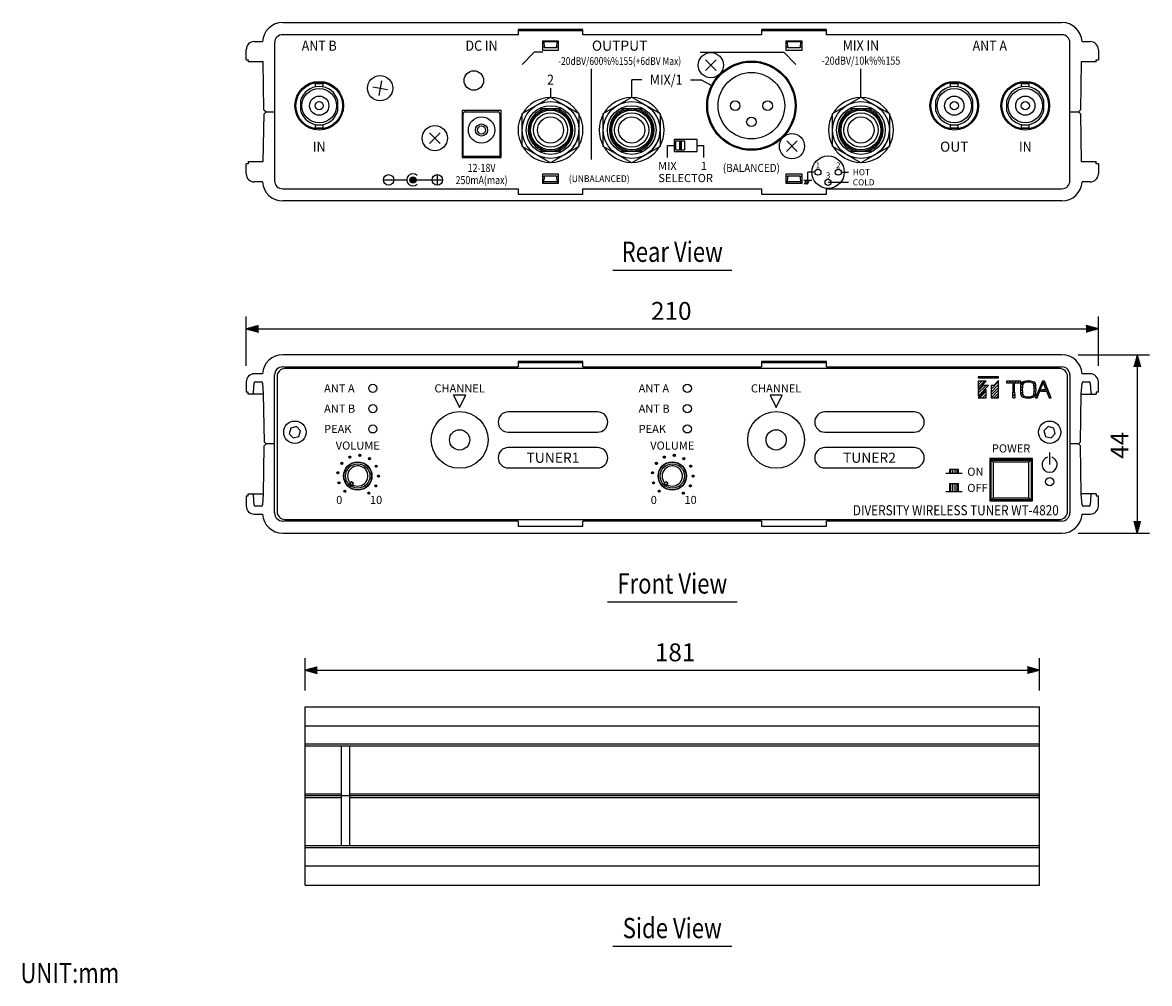
# Model space of a CAD drawing. Extents: x 14 to 292, y 21 to 258.
import ezdxf
from ezdxf.enums import TextEntityAlignment as Align

# ---------------------------------------------------------------- set-up
doc = ezdxf.new("R2010")
doc.units = 0
doc.header["$LTSCALE"] = 16
doc.layers.get('0').update_dxf_attribs({"linetype": 'CONTINUOUS'})
for name, color, linetype in [('1', 3, 'CONTINUOUS'), ('SCALE', 4, 'CONTINUOUS'), ('SILK', 5, 'CONTINUOUS')]:
    doc.layers.add(name, color=color, linetype=linetype)
doc.styles.get("Standard").update_dxf_attribs({"font": 'SIMPLEX'})
doc.styles.add('UT7', font='TOAFONT', dxfattribs={"width": 0.8})
doc.dimstyles.get("Standard").update_dxf_attribs({"dimtxt": 0.18, "dimasz": 0.18, "dimexe": 0.18, "dimexo": 0.0625, "dimgap": 0.09, "dimtad": 0, "dimtih": 1, "dimtoh": 1, "dimzin": 0, "dimcen": 0.09, "dimazin": 3, "dimtfac": 1, "dimtofl": 0, "dimtmove": 0, "dimatfit": 3})

# ---------------------------------------------------------------- blocks, each defined once
blk = doc.blocks.new('YAZ1', base_point=(184, 133))
for p, q in [((184, 133), (183, 133.267949)), ((184, 133), (183, 132.732051)), ((183, 133), (184, 133))]:
    blk.add_line(p, q)
blk = doc.blocks.new('YAZ3')
for p, q in [((-0.999365, 0.24706), (-0.922039, 0.24706)), ((-0.999365, 0.19706), (-0.735437, 0.19706)), ((-0.999365, 0.14706), (-0.548834, 0.14706)), ((-0.999365, 0.09706), (-0.362232, 0.09706)), ((-0.999365, 0.04706), (-0.175629, 0.04706)), ((-0.999365, -0.05294), (-0.197576, -0.05294)), ((-0.999365, -0.10294), (-0.384179, -0.10294)), ((-0.999365, -0.15294), (-0.570781, -0.15294)), ((-0.999365, -0.20294), (-0.757384, -0.20294)), ((-0.999365, -0.25294), (-0.943986, -0.25294))]:
    blk.add_line(p, q)
blk.add_solid([(0, 0), (-1, 0.267949), (-1, -0.267949)])
blk.add_blockref('YAZ1', (0, 0))
blk = doc.blocks.new('*D4')
at = {"color": 0, "linetype": 'BYBLOCK'}
for p, q in [((381.559406, 169.914304), (381.559406, 182.017869)), ((591.559406, 169.914304), (591.559406, 182.017869)), ((384.559406, 179.017869), (588.559406, 179.017869))]:
    blk.add_line(p, q, dxfattribs=at)
at = {"color": 0, "linetype": 'BYBLOCK', "xscale": 3, "yscale": 3, "zscale": 3, "rotation": 180}
blk.add_blockref('YAZ3', (381.559406, 179.017869), dxfattribs=at)
at = {"color": 0, "linetype": 'BYBLOCK', "xscale": 3, "yscale": 3, "zscale": 3}
blk.add_blockref('YAZ3', (591.559406, 179.017869), dxfattribs=at)
at = {"color": 0, "linetype": 'CONTINUOUS'}
blk.add_text('210', height=4.4, dxfattribs=at).set_placement((481.32131, 181.217869))
blk = doc.blocks.new('*D6')
at = {"color": 0, "linetype": 'BYBLOCK'}
for p, q in [((396.059406, 97.51126), (396.059406, 105.512595)), ((577.059406, 97.51126), (577.059406, 105.512595)), ((399.059406, 102.512595), (574.059406, 102.512595))]:
    blk.add_line(p, q, dxfattribs=at)
at = {"color": 0, "linetype": 'BYBLOCK', "xscale": 3, "yscale": 3, "zscale": 3, "rotation": 180}
blk.add_blockref('YAZ3', (396.059406, 102.512595), dxfattribs=at)
at = {"color": 0, "linetype": 'BYBLOCK', "xscale": 3, "yscale": 3, "zscale": 3}
blk.add_blockref('YAZ3', (577.059406, 102.512595), dxfattribs=at)
at = {"color": 0, "linetype": 'CONTINUOUS'}
blk.add_text('181', height=4.4, dxfattribs=at).set_placement((482.264167, 104.712595))
blk = doc.blocks.new('*X9')
at = {"color": 0}
for p, q in [((94.623506, 150.484942), (94.945099, 150.806535)), ((94.624786, 150.662999), (94.767042, 150.805254)), ((94.696547, 150.381206), (95.048835, 150.733494)), ((94.817646, 150.325528), (95.104512, 150.612395)), ((97.073201, 150.990093), (97.324473, 151.241365)), ((97.114147, 150.854263), (97.460303, 151.200419)), ((97.206787, 150.770125), (97.544441, 151.107779)), ((97.357118, 150.74368), (97.570886, 150.957448)), ((99.436277, 150.171188), (99.687951, 150.422862)), ((99.477382, 150.035517), (99.823622, 150.381757)), ((99.570127, 149.951485), (99.907654, 150.289012)), ((99.720664, 149.925245), (99.933894, 150.138475)), ((92.648772, 149.040538), (92.87627, 149.268036)), ((92.680476, 148.895465), (93.021343, 149.236332)), ((92.767451, 148.805664), (93.111144, 149.149357)), ((92.907728, 148.769163), (93.147645, 149.00908)), ((101.114348, 148.313726), (101.369184, 148.568562)), ((101.156707, 148.179308), (101.503602, 148.526203)), ((101.250294, 148.096118), (101.586792, 148.432616)), ((101.402497, 148.071545), (101.611365, 148.280413)), ((91.682671, 146.660223), (91.980912, 146.958465)), ((91.743525, 146.5443), (92.096835, 146.897611)), ((91.851877, 146.475876), (92.16526, 146.789259)), ((92.049287, 146.49651), (92.144626, 146.591848)), ((101.693537, 145.887711), (101.941621, 146.135795)), ((101.733227, 145.750625), (102.078707, 146.096104)), ((101.825043, 145.665664), (102.163668, 146.004289)), ((101.973797, 145.637641), (102.191691, 145.855534)), ((99.293935, 141.720342), (99.498849, 141.925256)), ((99.316998, 141.566628), (99.652563, 141.902193)), ((99.399446, 141.4723), (99.746891, 141.819745)), ((99.532782, 141.428859), (99.790332, 141.686409)), ((101.031665, 143.458072), (101.297375, 143.723782)), ((101.0784, 143.32803), (101.427417, 143.677047)), ((101.175072, 143.247925), (101.507522, 143.580375)), ((101.333855, 143.229932), (101.525515, 143.421592))]:
    blk.add_line(p, q, dxfattribs=at)
blk = doc.blocks.new('*X8')
at = {"color": 0}
for p, q in [((91.93639, 144.262291), (92.148423, 144.474325)), ((91.962172, 144.111297), (92.299418, 144.448543)), ((92.045971, 144.018319), (92.392396, 144.364744)), ((92.181292, 143.976863), (92.433851, 144.229423))]:
    blk.add_line(p, q, dxfattribs=at)
blk = doc.blocks.new('*X7')
at = {"color": 0}
for p, q in [((93.356855, 142.147223), (93.628284, 142.418652)), ((93.405942, 142.019533), (93.755974, 142.369565)), ((93.504368, 141.941183), (93.834324, 142.271139)), ((93.667292, 141.92733), (93.848177, 142.108215))]:
    blk.add_line(p, q, dxfattribs=at)
blk = doc.blocks.new('*X15')
at = {"color": 0}
for p, q in [((109.669946, 218.917944), (110.404192, 219.652189)), ((109.725134, 218.619578), (110.702558, 219.597002)), ((109.861095, 218.401985), (110.92015, 219.461041)), ((110.058027, 218.245364), (111.076771, 219.264108)), ((110.324628, 218.158412), (111.163723, 218.997507)), ((110.747516, 218.227746), (111.094389, 218.57462))]:
    blk.add_line(p, q, dxfattribs=at)
blk = doc.blocks.new('*X10')
at = {"color": 0}
for p, q in [((172.109502, 150.542745), (172.387295, 150.820539)), ((172.161258, 150.417724), (172.512316, 150.768783)), ((172.261762, 150.341452), (172.588588, 150.668278)), ((172.430065, 150.332978), (172.597063, 150.499976)), ((174.588332, 151.077032), (174.737534, 151.226234)), ((174.589817, 150.90174), (174.912827, 151.224749)), ((174.663706, 150.798852), (175.015714, 151.15086)), ((174.78581, 150.74418), (175.070386, 151.028756)), ((176.951173, 150.257892), (177.101247, 150.407966)), ((176.953003, 150.082945), (177.276194, 150.406136)), ((177.027002, 149.980168), (177.378971, 150.332137)), ((177.149237, 149.925626), (177.433513, 150.209902)), ((170.158838, 148.945634), (170.471174, 149.25797)), ((170.182654, 149.146228), (170.270581, 149.234154)), ((170.226705, 148.836725), (170.580084, 149.190103)), ((170.342033, 148.775276), (170.641532, 149.074775)), ((178.627457, 148.398642), (178.784268, 148.555453)), ((178.631945, 148.226354), (178.956556, 148.550964)), ((178.706816, 148.124448), (179.058462, 148.476094)), ((178.830104, 148.070959), (179.111951, 148.352806)), ((169.177015, 146.726375), (169.414761, 146.96412)), ((169.212673, 146.585256), (169.55588, 146.928463)), ((169.301961, 146.497767), (169.643369, 146.839175)), ((169.442137, 144.16307), (169.747645, 144.468578)), ((169.446132, 146.465161), (169.675974, 146.695004)), ((179.209276, 145.79848), (179.530851, 146.120056)), ((179.21059, 145.976571), (179.352761, 146.118742)), ((179.282306, 145.694734), (179.634598, 146.047026)), ((179.403394, 145.639045), (179.690287, 145.925938)), ((169.506504, 144.05066), (169.860055, 144.404211)), ((169.618238, 143.985618), (169.925097, 144.292477)), ((169.845684, 144.036287), (169.874428, 144.065031)), ((170.861822, 142.223998), (171.051509, 142.413685)), ((170.879059, 142.064458), (171.211049, 142.396448)), ((170.958833, 141.967455), (171.308052, 142.316674)), ((171.088424, 141.920269), (171.355238, 142.187083)), ((176.797667, 141.619104), (177.100087, 141.921524)), ((176.860517, 141.505178), (177.214013, 141.858674)), ((176.970765, 141.43865), (177.280541, 141.748426)), ((178.539243, 143.537458), (178.717989, 143.716203)), ((178.552271, 143.373709), (178.881738, 143.703175)), ((178.630288, 143.274949), (178.980498, 143.625158)), ((178.757542, 143.225426), (179.030021, 143.497905)), ((177.180639, 141.471747), (177.247444, 141.538552))]:
    blk.add_line(p, q, dxfattribs=at)
blk = doc.blocks.new('*X12')
at = {"color": 0}
for p, q in [((256.719784, 169.038543), (256.936124, 169.254883)), ((257.245841, 168.857493), (257.643231, 169.254883)), ((257.952948, 168.857493), (258.350338, 169.254883)), ((258.239802, 166.315921), (258.694569, 166.770687)), ((258.240409, 167.730741), (258.694569, 168.184901)), ((258.240409, 167.023634), (258.694569, 167.477794)), ((258.660054, 168.857493), (259.057444, 169.254883)), ((259.367161, 168.857493), (259.764551, 169.254883)), ((260.074268, 168.857493), (260.219249, 169.002474)), ((260.122864, 167.491876), (260.605689, 167.974701)), ((260.126957, 166.788862), (260.581747, 167.243652)), ((260.163147, 168.239265), (261.140183, 169.216301)), ((261.638026, 169.007037), (261.957865, 169.326876)), ((262.35751, 169.019415), (262.619969, 169.281874)), ((262.922554, 168.877352), (263.189256, 169.144054)), ((263.33427, 168.581962), (263.655588, 168.903279)), ((263.471772, 168.012357), (263.897012, 168.437597)), ((263.483305, 166.609676), (263.959619, 167.08599)), ((263.497594, 167.331071), (263.946937, 167.780415)), ((264.542091, 166.961355), (265.216002, 167.635266)), ((265.066878, 168.193249), (265.721078, 168.847449)), ((265.089451, 166.801608), (265.417906, 167.130063)), ((265.722208, 168.848579), (266.093051, 169.219421)), ((265.796558, 166.801608), (266.125013, 167.130063)), ((265.925039, 168.344303), (266.29652, 168.715784)), ((266.12787, 167.840027), (266.499989, 168.212147)), ((266.3307, 167.335751), (266.703459, 167.70851)), ((266.503664, 166.801608), (266.906928, 167.204872)), ((266.736362, 166.327199), (267.110398, 166.701235)), ((258.229382, 165.598393), (258.697359, 166.066371)), ((258.537978, 165.199883), (258.711481, 165.373385)), ((260.168375, 166.123174), (260.599453, 166.554251)), ((260.381989, 165.62968), (260.718927, 165.966618)), ((260.778907, 165.319491), (261.058822, 165.599407)), ((261.330055, 165.163532), (261.590161, 165.423638)), ((261.968851, 165.095222), (262.266486, 165.392857)), ((262.742918, 165.162182), (263.929668, 166.348932)), ((264.017305, 165.729462), (264.712618, 166.424775)), ((264.194833, 165.199883), (264.262981, 165.268032)), ((266.939193, 165.822924), (267.313867, 166.197598)), ((267.142024, 165.318648), (267.517337, 165.69396))]:
    blk.add_line(p, q, dxfattribs=at)
blk = doc.blocks.new('*X14')
at = {"color": 0}
for p, q in [((243, 142.099883), (243, 143.999883)), ((243.5, 142.099883), (243.5, 143.999883)), ((244, 142.099883), (244, 143.999883)), ((244.5, 142.099883), (244.5, 143.999883))]:
    blk.add_line(p, q, dxfattribs=at)
blk = doc.blocks.new('*X11')
at = {"color": 0}
for p, q in [((249.997949, 170.094883), (250.277949, 170.374883)), ((250.705056, 170.094883), (250.985056, 170.374883)), ((251.412163, 170.094883), (251.692163, 170.374883)), ((252.11927, 170.094883), (252.39927, 170.374883)), ((252.826377, 170.094883), (253.106377, 170.374883)), ((253.533483, 170.094883), (253.813483, 170.374883)), ((254.24059, 170.094883), (254.52059, 170.374883)), ((249.719784, 167.695397), (251.27927, 169.254883)), ((249.719784, 168.402504), (250.572163, 169.254883)), ((249.719784, 169.109611), (249.865056, 169.254883)), ((249.719784, 166.281184), (251.638483, 168.199883)), ((250.052697, 165.199883), (251.649784, 166.79697)), ((252.874784, 167.314863), (254.719784, 169.159863)), ((252.874784, 166.607757), (254.719784, 168.452757)), ((252.874784, 168.02197), (253.052697, 168.199883)), ((252.874784, 165.90065), (254.719784, 167.74565)), ((252.881124, 165.199883), (254.719784, 167.038543)), ((250.759804, 165.199883), (251.649784, 166.089863)), ((251.46691, 165.199883), (251.649784, 165.382757)), ((253.588231, 165.199883), (254.719784, 166.331436)), ((254.295338, 165.199883), (254.719784, 165.62433))]:
    blk.add_line(p, q, dxfattribs=at)
blk = doc.blocks.new('*X13')
at = {"color": 0}
for p, q in [((243, 146.599883), (243, 147.499883)), ((243.5, 146.599883), (243.5, 147.499883)), ((244, 146.599883), (244, 147.499883)), ((244.5, 146.599883), (244.5, 147.499883))]:
    blk.add_line(p, q, dxfattribs=at)
blk = doc.blocks.new('*D5')
at = {"color": 0, "linetype": 'BYBLOCK'}
for p, q in [((586.559406, 172.614304), (604.154041, 172.614304)), ((601.154041, 169.614304), (601.154041, 131.614304)), ((586.559406, 128.614304), (604.154041, 128.614304))]:
    blk.add_line(p, q, dxfattribs=at)
at = {"color": 0, "linetype": 'BYBLOCK', "xscale": 3, "yscale": 3, "zscale": 3}
for p, rotation in [((601.154041, 172.614304), 90), ((601.154041, 128.614304), 270)]:
    blk.add_blockref('YAZ3', p, dxfattribs=dict(at, rotation=rotation))
at = {"color": 0, "linetype": 'CONTINUOUS'}
blk.add_text('44', height=4.4, rotation=90, dxfattribs=at).set_placement((598.954041, 146.947637))

msp = doc.modelspace()

# ---------------------------------------------------------------- linework, layer by layer
at = {"linetype": 'CONTINUOUS'}
for p, q in [((78.319784, 257.702351), (270.319784, 257.702351)), ((152.319784, 256.002351), (136.319784, 256.002351)), ((136.319784, 256.002351), (136.319784, 254.702351)), ((136.319784, 255.702351), (152.319784, 255.702351)), ((152.319784, 254.702351), (152.319784, 256.002351)), ((212.319784, 256.002351), (196.319784, 256.002351)), ((196.319784, 256.002351), (196.319784, 254.702351)), ((196.319784, 255.702351), (212.319784, 255.702351)), ((212.319784, 254.702351), (212.319784, 256.002351)), ((71.319784, 253.002351), (73.328792, 253.002351)), ((136.319784, 254.702351), (78.319784, 254.702351)), ((146.319784, 253.102351), (142.319784, 253.102351)), ((142.319784, 253.102351), (142.319784, 250.902351)), ((142.569784, 253.102351), (142.819784, 251.502351)), ((146.038534, 252.902351), (142.601034, 252.902351)), ((145.819784, 251.502351), (146.069784, 253.102351)), ((146.319784, 250.902351), (146.319784, 253.102351)), ((196.319784, 254.702351), (152.319784, 254.702351)), ((206.319784, 253.102351), (202.319784, 253.102351)), ((202.319784, 253.102351), (202.319784, 250.902351)), ((202.569784, 253.102351), (202.819784, 251.502351)), ((206.038534, 252.902351), (202.601034, 252.902351)), ((205.819784, 251.502351), (206.069784, 253.102351)), ((206.319784, 250.902351), (206.319784, 253.102351)), ((270.319784, 254.702351), (212.319784, 254.702351)), ((275.310776, 253.002351), (277.319784, 253.002351)), ((69.319784, 248.502351), (69.319784, 251.002351)), ((76.319784, 252.702351), (76.319784, 218.702351)), ((142.319784, 251.702351), (142.788534, 251.702351)), ((142.319784, 250.902351), (146.319784, 250.902351)), ((145.819784, 251.502351), (142.819784, 251.502351)), ((145.851034, 251.702351), (146.319784, 251.702351)), ((202.319784, 251.702351), (202.788534, 251.702351)), ((202.319784, 250.902351), (206.319784, 250.902351)), ((205.819784, 251.502351), (202.819784, 251.502351)), ((205.851034, 251.702351), (206.319784, 251.702351)), ((272.319784, 218.702351), (272.319784, 252.702351)), ((279.319784, 251.002351), (279.319784, 248.502351)), ((69.319784, 248.502351), (69.819784, 248.502351)), ((69.819784, 248.502351), (69.819784, 248.002351)), ((73.519784, 248.002351), (69.819784, 248.002351)), ((73.71152, 236.210616), (73.519784, 248.002351)), ((182.50388, 245.902007), (185.135688, 248.502696)), ((182.519439, 248.518256), (185.120129, 245.886447)), ((275.119784, 248.002351), (274.927913, 236.202285)), ((278.819784, 248.002351), (275.119784, 248.002351)), ((278.819784, 248.502351), (279.319784, 248.502351)), ((278.819784, 248.002351), (278.819784, 248.502351)), ((86.329784, 242.702351), (86.329784, 241.848759)), ((86.329784, 242.702351), (88.309784, 242.702351)), ((88.309784, 241.850568), (88.309784, 242.702351)), ((100.502145, 241.846864), (104.137423, 241.157838)), ((102.664297, 243.31999), (101.975271, 239.684713)), ((242.829784, 242.702351), (244.809784, 242.702351)), ((242.829784, 242.702351), (242.829784, 241.848759)), ((244.809784, 241.850568), (244.809784, 242.702351)), ((260.329784, 242.702351), (262.309784, 242.702351)), ((260.329784, 242.702351), (260.329784, 241.848759)), ((262.309784, 241.850568), (262.309784, 242.702351)), ((137.319784, 235.243803), (144.319784, 239.285255)), ((144.319784, 239.285255), (151.319784, 235.243803)), ((157.319784, 235.243803), (164.319784, 239.285255)), ((164.319784, 239.285255), (171.319784, 235.243803)), ((213.819784, 235.243803), (220.819784, 239.285255)), ((220.819784, 239.285255), (227.819784, 235.243803)), ((73.71152, 236.210616), (74.219784, 235.702351)), ((82.719784, 238.386623), (82.719784, 236.01808)), ((91.919784, 236.01808), (91.919784, 238.386623)), ((141.507312, 236.502351), (147.132256, 236.502351)), ((161.507312, 236.502351), (167.132256, 236.502351)), ((218.007312, 236.502351), (223.632256, 236.502351)), ((239.219784, 238.386623), (239.219784, 236.01808)), ((248.419784, 236.01808), (248.419784, 238.386623)), ((256.719784, 238.386623), (256.719784, 236.01808)), ((265.919784, 236.01808), (265.919784, 238.386623)), ((274.411452, 235.702351), (274.927913, 236.202285)), ((73.519784, 223.402351), (73.711655, 235.202418)), ((74.228116, 235.702351), (73.711655, 235.202418)), ((74.228116, 235.702351), (76.319784, 235.702351)), ((132.119784, 236.002351), (122.519784, 236.002351)), ((122.519784, 236.002351), (122.519784, 224.402351)), ((122.819784, 224.702351), (122.819784, 235.202351)), ((123.319784, 235.702351), (131.319784, 235.702351)), ((131.819784, 235.202351), (131.819784, 224.702351)), ((132.119784, 224.402351), (132.119784, 236.002351)), ((137.319784, 227.1609), (137.319784, 235.243803)), ((151.319784, 235.243803), (151.319784, 227.1609)), ((157.319784, 227.1609), (157.319784, 235.243803)), ((171.319784, 235.243803), (171.319784, 227.1609)), ((213.819784, 227.1609), (213.819784, 235.243803)), ((227.819784, 235.243803), (227.819784, 227.1609)), ((272.319784, 235.702351), (274.419784, 235.702351)), ((274.928048, 235.194087), (274.419784, 235.702351)), ((274.928048, 235.194087), (275.119784, 223.402351)), ((86.329784, 232.554135), (86.329784, 231.702351)), ((86.329784, 231.702351), (88.309784, 231.702351)), ((88.309784, 231.702351), (88.309784, 232.555944)), ((117.135688, 230.502696), (114.50388, 227.902007)), ((114.519439, 230.518256), (117.120129, 227.886447)), ((242.829784, 232.554135), (242.829784, 231.702351)), ((242.829784, 231.702351), (244.809784, 231.702351)), ((244.809784, 231.702351), (244.809784, 232.555944)), ((260.329784, 232.554135), (260.329784, 231.702351)), ((260.329784, 231.702351), (262.309784, 231.702351)), ((262.309784, 231.702351), (262.309784, 232.555944)), ((180.419784, 228.902351), (174.819784, 228.902351)), ((174.819784, 228.902351), (174.819784, 225.902351)), ((175.219784, 228.502351), (177.319784, 228.502351)), ((175.219784, 226.302351), (175.219784, 228.502351)), ((176.119784, 228.502351), (176.119784, 226.302351)), ((176.319784, 228.502351), (176.319784, 226.302351)), ((176.519784, 228.502351), (176.519784, 226.302351)), ((177.319784, 228.502351), (177.319784, 226.302351)), ((180.419784, 225.902351), (180.419784, 228.902351)), ((202.50388, 225.902007), (205.135688, 228.502696)), ((202.519439, 228.518256), (205.120129, 225.886447)), ((144.319784, 223.119448), (137.319784, 227.1609)), ((147.132256, 225.902351), (141.507312, 225.902351)), ((151.319784, 227.1609), (144.319784, 223.119448)), ((164.319784, 223.119448), (157.319784, 227.1609)), ((167.132256, 225.902351), (161.507312, 225.902351)), ((171.319784, 227.1609), (164.319784, 223.119448)), ((174.819784, 225.902351), (180.419784, 225.902351)), ((175.219784, 226.302351), (177.319784, 226.302351)), ((220.819784, 223.119448), (213.819784, 227.1609)), ((223.632256, 225.902351), (218.007312, 225.902351)), ((227.819784, 227.1609), (220.819784, 223.119448)), ((69.319784, 220.402351), (69.319784, 222.902351)), ((69.819784, 222.902351), (69.319784, 222.902351)), ((69.819784, 223.402351), (73.519784, 223.402351)), ((69.819784, 223.402351), (69.819784, 222.902351)), ((132.119784, 224.702351), (122.519784, 224.702351)), ((122.519784, 224.402351), (132.119784, 224.402351)), ((275.119784, 223.402351), (278.819784, 223.402351)), ((278.819784, 222.902351), (278.819784, 223.402351)), ((279.319784, 222.902351), (278.819784, 222.902351)), ((279.319784, 222.902351), (279.319784, 220.402351)), ((146.319784, 220.302351), (142.319784, 220.302351)), ((142.319784, 220.302351), (142.319784, 218.102351)), ((142.788534, 219.702351), (142.319784, 219.702351)), ((142.819784, 219.902351), (142.538534, 218.102351)), ((142.819784, 219.902351), (145.819784, 219.902351)), ((146.101034, 218.102351), (145.819784, 219.902351)), ((146.319784, 219.702351), (145.851034, 219.702351)), ((146.319784, 218.102351), (146.319784, 220.302351)), ((206.319784, 220.302351), (202.319784, 220.302351)), ((202.319784, 220.302351), (202.319784, 218.102351)), ((202.788534, 219.702351), (202.319784, 219.702351)), ((202.819784, 219.902351), (202.538534, 218.102351)), ((202.819784, 219.902351), (205.819784, 219.902351)), ((206.101034, 218.102351), (205.819784, 219.902351)), ((206.319784, 219.702351), (205.851034, 219.702351)), ((206.319784, 218.102351), (206.319784, 220.302351)), ((73.328792, 218.402351), (71.319784, 218.402351)), ((78.319784, 216.702351), (136.319784, 216.702351)), ((136.319784, 216.702351), (136.319784, 215.402351)), ((142.319784, 218.102351), (146.319784, 218.102351)), ((142.601034, 218.502351), (146.038534, 218.502351)), ((152.319784, 216.702351), (196.319784, 216.702351)), ((152.319784, 215.402351), (152.319784, 216.702351)), ((196.319784, 216.702351), (196.319784, 215.402351)), ((202.319784, 218.102351), (206.319784, 218.102351)), ((202.601034, 218.502351), (206.038534, 218.502351)), ((212.319784, 216.702351), (270.319784, 216.702351)), ((212.319784, 215.402351), (212.319784, 216.702351)), ((277.319784, 218.402351), (275.310776, 218.402351)), ((136.319784, 215.402351), (152.319784, 215.402351)), ((196.319784, 215.402351), (212.319784, 215.402351)), ((270.319784, 213.702351), (78.319784, 213.702351)), ((270.319784, 175.799883), (78.319784, 175.799883)), ((78.319784, 172.799883), (136.319784, 172.799883)), ((269.719784, 172.399883), (78.919784, 172.399883)), ((152.319784, 174.099883), (136.319784, 174.099883)), ((136.319784, 174.099883), (136.319784, 172.799883)), ((152.319784, 173.799883), (136.319784, 173.799883)), ((152.319784, 172.799883), (152.319784, 174.099883)), ((152.319784, 172.799883), (196.319784, 172.799883)), ((212.319784, 174.099883), (196.319784, 174.099883)), ((196.319784, 174.099883), (196.319784, 172.799883)), ((212.319784, 173.799883), (196.319784, 173.799883)), ((212.319784, 172.799883), (212.319784, 174.099883)), ((212.319784, 172.799883), (270.319784, 172.799883)), ((73.328792, 171.099883), (71.319784, 171.099883)), ((76.319784, 136.799883), (76.319784, 170.799883)), ((76.919784, 170.399883), (76.919784, 137.199883)), ((271.719784, 137.199883), (271.719784, 170.399883)), ((272.319784, 170.799883), (272.319784, 136.799883)), ((277.319784, 171.099883), (275.310776, 171.099883)), ((69.319784, 169.099883), (69.319784, 166.599883)), ((71.138454, 166.379927), (71.301114, 168.819839)), ((71.60045, 169.099883), (73.039118, 169.099883)), ((73.338454, 168.819839), (73.519784, 166.099883)), ((275.119784, 166.099883), (275.301114, 168.819839)), ((275.60045, 169.099883), (277.039118, 169.099883)), ((277.338454, 168.819839), (277.501114, 166.379927)), ((279.319784, 166.599883), (279.319784, 169.099883)), ((69.819784, 166.599883), (69.319784, 166.599883)), ((69.819784, 166.099883), (69.819784, 166.599883)), ((73.519784, 166.099883), (69.819784, 166.099883)), ((73.519784, 166.099883), (73.711655, 154.299817)), ((123.419784, 165.799883), (120.419784, 165.799883)), ((120.419784, 165.799883), (121.919784, 162.799883)), ((121.919784, 162.799883), (123.419784, 165.799883)), ((274.928048, 154.308148), (275.119784, 166.099883)), ((275.119784, 166.099883), (278.819784, 166.099883)), ((279.319784, 166.599883), (278.819784, 166.599883)), ((278.819784, 166.599883), (278.819784, 166.099883)), ((80.303864, 157.725183), (79.923888, 156.33272)), ((79.923888, 156.33272), (80.939808, 155.307421)), ((81.69976, 158.092346), (80.303864, 157.725183)), ((80.939808, 155.307421), (82.335704, 155.674583)), ((82.71568, 157.067046), (81.69976, 158.092346)), ((82.335704, 155.674583), (82.71568, 157.067046)), ((266.937051, 158.09159), (265.923164, 157.06428)), ((265.923164, 157.06428), (266.305897, 155.672573)), ((266.305897, 155.672573), (267.702517, 155.308176)), ((268.333671, 157.727193), (266.937051, 158.09159)), ((267.702517, 155.308176), (268.716404, 156.335486)), ((268.716404, 156.335486), (268.333671, 157.727193)), ((73.71152, 153.291619), (73.519784, 141.499883)), ((74.219784, 153.799883), (73.71152, 153.291619)), ((73.711655, 154.299817), (74.228116, 153.799883)), ((76.319784, 153.799883), (74.219784, 153.799883)), ((274.411452, 153.799883), (272.319784, 153.799883)), ((274.927913, 153.299949), (274.411452, 153.799883)), ((274.419784, 153.799883), (274.928048, 154.308148)), ((275.119784, 141.499883), (274.927913, 153.299949)), ((252.569784, 150.249883), (252.569784, 139.749883)), ((263.069784, 150.249883), (252.569784, 150.249883)), ((263.069784, 139.749883), (263.069784, 150.249883)), ((252.819784, 149.899883), (252.819784, 139.899883)), ((262.819784, 149.899883), (252.819784, 149.899883)), ((252.819784, 149.899883), (253.424615, 149.295053)), ((252.915022, 139.995121), (252.915022, 149.804645)), ((252.915022, 149.804645), (262.724546, 149.804645)), ((253.424615, 149.295053), (253.424615, 140.504714)), ((262.214953, 149.295053), (253.424615, 149.295053)), ((262.819784, 149.899883), (262.214953, 149.295053)), ((262.214953, 140.504714), (262.214953, 149.295053)), ((262.724546, 149.804645), (262.724546, 139.995121)), ((262.819784, 139.899883), (262.819784, 149.899883)), ((95.304395, 144.560631), (94.671274, 143.806106)), ((95.304395, 144.560631), (95.764022, 144.174958)), ((172.804395, 144.560631), (172.171274, 143.806106)), ((172.804395, 144.560631), (173.264022, 144.174958)), ((94.854444, 144.024399), (95.314071, 143.638727)), ((95.764022, 144.174958), (95.130901, 143.420433)), ((172.354444, 144.024399), (172.814071, 143.638727)), ((173.264022, 144.174958), (172.630901, 143.420433)), ((69.319784, 140.999883), (69.319784, 138.499883)), ((69.319784, 140.999883), (69.819784, 140.999883)), ((69.819784, 141.499883), (73.519784, 141.499883)), ((69.819784, 140.999883), (69.819784, 141.499883)), ((71.301114, 138.779927), (71.138454, 141.219839)), ((73.519784, 141.499883), (73.338454, 138.779927)), ((252.569784, 139.749883), (263.069784, 139.749883)), ((253.424615, 140.504714), (252.819784, 139.899883)), ((252.819784, 139.899883), (262.819784, 139.899883)), ((262.724546, 139.995121), (252.915022, 139.995121)), ((253.424615, 140.504714), (262.214953, 140.504714)), ((262.214953, 140.504714), (262.819784, 139.899883)), ((278.819784, 141.499883), (275.119784, 141.499883)), ((275.301114, 138.779927), (275.119784, 141.499883)), ((277.501114, 141.219839), (277.338454, 138.779927)), ((278.819784, 141.499883), (278.819784, 140.999883)), ((278.819784, 140.999883), (279.319784, 140.999883)), ((279.319784, 138.499883), (279.319784, 140.999883)), ((71.319784, 136.499883), (73.328792, 136.499883)), ((73.039118, 138.499883), (71.60045, 138.499883)), ((275.310776, 136.499883), (277.319784, 136.499883)), ((277.039118, 138.499883), (275.60045, 138.499883)), ((136.319784, 134.799883), (78.319784, 134.799883)), ((78.919784, 135.199883), (269.719784, 135.199883)), ((136.319784, 134.799883), (136.319784, 133.499883)), ((136.319784, 133.499883), (152.319784, 133.499883)), ((196.319784, 134.799883), (152.319784, 134.799883)), ((152.319784, 133.499883), (152.319784, 134.799883)), ((196.319784, 134.799883), (196.319784, 133.499883)), ((196.319784, 133.499883), (212.319784, 133.499883)), ((270.319784, 134.799883), (212.319784, 134.799883)), ((212.319784, 133.499883), (212.319784, 134.799883)), ((78.319784, 131.799883), (270.319784, 131.799883)), ((83.819784, 89.016435), (264.819784, 89.016435)), ((83.819784, 45.016435), (83.819784, 89.016435)), ((264.819784, 45.016435), (264.819784, 89.016435)), ((83.819784, 84.316435), (264.819784, 84.316435)), ((264.819784, 79.816435), (83.819784, 79.816435)), ((264.819784, 79.316435), (83.819784, 79.316435)), ((92.769784, 54.716435), (92.769784, 79.316435)), ((94.869784, 54.716435), (94.869784, 79.316435)), ((83.819784, 67.524699), (92.769784, 67.524699)), ((264.819784, 67.016435), (83.819784, 67.016435)), ((94.869784, 67.524699), (264.819784, 67.524699)), ((92.769784, 66.516501), (83.819784, 66.516501)), ((264.819784, 66.516501), (94.869784, 66.516501)), ((264.819784, 54.716435), (83.819784, 54.716435)), ((264.819784, 54.216435), (83.819784, 54.216435)), ((264.819784, 49.716435), (83.819784, 49.716435)), ((83.819784, 45.016435), (264.819784, 45.016435))]:
    msp.add_line(p, q, dxfattribs=at)
for centre, radius in [((183.819784, 247.202351), 3.104346), ((193.819784, 237.202351), 11), ((193.819784, 237.202351), 10.75), ((102.319784, 241.502351), 3.104346), ((125.419784, 243.402351), 2.4), ((193.819784, 237.202351), 8.2), ((87.319784, 237.202351), 6), ((87.319784, 237.202351), 5.75), ((243.819784, 237.202351), 6), ((243.819784, 237.202351), 5.75), ((261.319784, 237.202351), 6), ((261.319784, 237.202351), 5.75), ((87.319784, 237.202351), 4.25), ((87.319784, 237.202351), 2.375), ((243.819784, 237.202351), 4.25), ((243.819784, 237.202351), 2.375), ((261.319784, 237.202351), 4.25), ((261.319784, 237.202351), 2.375), ((87.319784, 237.202351), 1), ((144.319784, 231.202351), 7), ((144.319784, 231.202351), 6), ((144.319784, 231.202351), 5.2), ((144.319784, 231.202351), 4.9), ((164.319784, 231.202351), 7), ((164.319784, 231.202351), 6), ((164.319784, 231.202351), 5.2), ((164.319784, 231.202351), 4.9), ((189.819784, 237.202351), 1.175), ((197.819784, 237.202351), 1.175), ((220.819784, 231.202351), 7), ((220.819784, 231.202351), 6), ((220.819784, 231.202351), 5.2), ((220.819784, 231.202351), 4.9), ((243.819784, 237.202351), 1), ((261.319784, 237.202351), 1), ((127.319784, 231.202351), 3.25), ((144.319784, 231.202351), 4.215), ((144.319784, 231.202351), 3.215), ((164.319784, 231.202351), 4.215), ((164.319784, 231.202351), 3.215), ((193.819784, 233.202351), 1.175), ((220.819784, 231.202351), 4.215), ((220.819784, 231.202351), 3.215), ((115.819784, 229.202351), 3.104346), ((127.319784, 231.202351), 1.5), ((127.319784, 231.202351), 1), ((203.819784, 227.202351), 3.104346), ((100.519784, 167.499883), 1), ((178.019784, 167.499883), 1), ((100.519784, 162.499883), 1), ((121.919784, 154.799883), 7), ((178.019784, 162.499883), 1), ((199.919784, 154.799883), 7), ((81.319784, 156.699883), 2.75), ((100.519784, 157.499883), 1), ((178.019784, 157.499883), 1), ((267.319784, 156.699883), 2.75), ((121.919784, 154.799883), 2.5), ((199.919784, 154.799883), 2.5), ((96.819784, 145.899883), 3.5), ((96.819784, 145.899883), 3.5), ((96.819784, 145.899883), 3.4), ((96.819784, 145.899883), 3), ((174.319784, 145.899883), 3.5), ((174.319784, 145.899883), 3.4), ((174.319784, 145.899883), 3), ((267.319784, 144.499883), 1)]:
    msp.add_circle(centre, radius, dxfattribs=at)
for centre, radius, start, end in [((78.319784, 252.702351), 5, 90, 176.560187), ((270.319784, 252.702351), 5, 3.439813, 90), ((71.319784, 251.002351), 2, 90, 180), ((78.319784, 252.702351), 2, 90, 180), ((270.319784, 252.702351), 2, 0, 90), ((277.319784, 251.002351), 2, 0, 90), ((87.319784, 237.202351), 4.75, 14.437301, 165.562699), ((243.819784, 237.202351), 4.75, 14.437301, 165.562699), ((261.319784, 237.202351), 4.75, 14.437301, 165.562699), ((144.319784, 231.202351), 8, 91.044976, 148.955024), ((144.319784, 231.202351), 8, 31.044976, 88.955024), ((164.319784, 231.202351), 8, 91.044976, 148.955024), ((164.319784, 231.202351), 8, 31.044976, 88.955024), ((220.819784, 231.202351), 8, 91.044976, 148.955024), ((220.819784, 231.202351), 8, 31.044976, 88.955024), ((144.319784, 231.202351), 5.5, 105.498733, 254.501267), ((144.319784, 231.202351), 5.5, 285.498733, 74.501267), ((164.319784, 231.202351), 5.5, 105.498733, 254.501267), ((164.319784, 231.202351), 5.5, 285.498733, 74.501267), ((220.819784, 231.202351), 5.5, 105.498733, 254.501267), ((220.819784, 231.202351), 5.5, 285.498733, 74.501267), ((87.319784, 237.202351), 4.75, 194.437301, 345.562699), ((123.319784, 235.202351), 0.5, 90, 180), ((131.319784, 235.202351), 0.5, 0, 90), ((144.319784, 231.202351), 8, 151.044976, 208.955024), ((144.319784, 231.202351), 8, 331.044976, 28.955024), ((164.319784, 231.202351), 8, 151.044976, 208.955024), ((164.319784, 231.202351), 8, 331.044976, 28.955024), ((220.819784, 231.202351), 8, 151.044976, 208.955024), ((220.819784, 231.202351), 8, 331.044976, 28.955024), ((243.819784, 237.202351), 4.75, 194.437301, 345.562699), ((261.319784, 237.202351), 4.75, 194.437301, 345.562699), ((144.319784, 231.202351), 7, 300, 0), ((164.319784, 231.202351), 7, 300, 0), ((220.819784, 231.202351), 7, 300, 0), ((144.319784, 231.202351), 8, 211.044976, 268.955024), ((144.319784, 231.202351), 8, 271.044976, 328.955024), ((164.319784, 231.202351), 8, 211.044976, 268.955024), ((164.319784, 231.202351), 8, 271.044976, 328.955024), ((220.819784, 231.202351), 8, 211.044976, 268.955024), ((220.819784, 231.202351), 8, 271.044976, 328.955024), ((71.319784, 220.402351), 2, 180, 270), ((277.319784, 220.402351), 2, 270, 0), ((78.319784, 218.702351), 5, 183.439813, 270), ((78.319784, 218.702351), 2, 180, 270), ((270.319784, 218.702351), 2, 270, 0), ((270.319784, 218.702351), 5, 270, 356.560187), ((78.319784, 170.799883), 5, 90, 176.560187), ((270.319784, 170.799883), 5, 3.439813, 90), ((78.319784, 170.799883), 2, 90, 180), ((78.919784, 170.399883), 2, 90, 180), ((269.719784, 170.399883), 2, 0, 90), ((270.319784, 170.799883), 2, 0, 90), ((71.319784, 169.099883), 2, 90, 180), ((277.319784, 169.099883), 2, 0, 90), ((71.60045, 168.799883), 0.3, 90, 176.185925), ((73.039118, 168.799883), 0.3, 3.814075, 90), ((275.60045, 168.799883), 0.3, 90, 176.185925), ((277.039118, 168.799883), 0.3, 3.814075, 90), ((70.839118, 166.399883), 0.3, 270, 356.185925), ((277.80045, 166.399883), 0.3, 183.814075, 270), ((96.819784, 145.899883), 2.5, 236.892103, 223.107897), ((174.319784, 145.899883), 2.5, 236.892103, 223.107897), ((70.839118, 141.199883), 0.3, 3.814075, 90), ((277.80045, 141.199883), 0.3, 90, 176.185925), ((71.319784, 138.499883), 2, 180, 270), ((71.60045, 138.799883), 0.3, 183.814075, 270), ((73.039118, 138.799883), 0.3, 270, 356.185925), ((78.319784, 136.799883), 5, 183.439813, 270), ((78.319784, 136.799883), 2, 180, 270), ((78.919784, 137.199883), 2, 180, 270), ((269.719784, 137.199883), 2, 270, 0), ((269.719784, 137.199883), 2, 270, 0), ((270.319784, 136.799883), 2, 270, 0), ((270.319784, 136.799883), 5, 270, 356.560187), ((275.60045, 138.799883), 0.3, 183.814075, 270), ((277.039118, 138.799883), 0.3, 270, 356.185925), ((277.319784, 138.499883), 2, 270, 0)]:
    msp.add_arc(centre, radius, start, end, dxfattribs=at)
at = {"layer": '1'}
for p, q in [((159.653117, 196.683944), (188.986451, 196.683944)), ((158.319784, 114.90155), (190.319784, 114.90155)), ((159.653117, 29.943736), (188.986451, 29.943736))]:
    msp.add_line(p, q, dxfattribs=at)
at = {"layer": 'SILK', "linetype": 'CONTINUOUS'}
for p, q in [((140.319784, 250.402351), (137.350282, 247.330453)), ((142.419784, 250.402351), (140.319784, 250.402351)), ((181.219784, 250.402351), (201.819784, 250.402351)), ((204.789286, 247.330453), (201.819784, 250.402351)), ((154.319784, 246.302351), (154.319784, 223.902351)), ((220.819784, 239.285255), (220.819784, 246.302351)), ((166.819784, 243.602351), (164.319784, 243.602351)), ((164.319784, 239.285255), (164.319784, 243.602351)), ((178.819784, 243.602351), (181.319784, 243.602351)), ((184.028532, 242.215473), (181.319784, 243.602351)), ((144.319784, 241.502351), (144.319784, 239.285255)), ((173.119784, 227.402351), (174.819784, 227.402351)), ((173.119784, 224.402351), (173.119784, 227.402351)), ((180.419784, 227.402351), (182.119784, 227.402351)), ((182.119784, 224.402351), (182.119784, 227.402351)), ((116.419784, 220.202351), (116.419784, 217.602351)), ((209.469784, 220.802351), (207.719784, 220.802351)), ((207.719784, 218.802351), (207.719784, 220.802351)), ((215.969784, 220.802351), (217.719784, 220.802351)), ((103.119784, 218.902351), (108.919784, 218.902351)), ((111.169784, 218.902351), (117.719784, 218.902351)), ((206.719784, 218.802351), (208.719784, 218.802351)), ((206.87917, 217.81097), (207.319784, 218.802351)), ((207.27917, 217.81097), (207.719784, 218.802351)), ((207.67917, 217.81097), (208.119784, 218.802351)), ((212.719784, 218.302351), (217.719784, 218.302351)), ((254.719784, 170.374883), (249.719784, 170.374883)), ((249.719784, 170.374883), (249.719784, 170.094883)), ((249.719784, 170.094883), (254.719784, 170.094883)), ((254.719784, 169.409883), (253.552134, 168.199883)), ((254.719784, 170.094883), (254.719784, 170.374883)), ((254.719784, 165.199883), (254.719784, 169.409883)), ((249.719784, 167.254883), (251.649784, 169.254883)), ((251.649784, 169.254883), (249.719784, 169.254883)), ((249.719784, 169.254883), (249.719784, 167.254883)), ((249.719784, 165.579883), (252.248084, 168.199883)), ((250.998409, 168.199883), (249.719784, 166.874883)), ((251.649784, 167.199883), (249.719784, 165.199883)), ((249.719784, 166.874883), (249.719784, 165.579883)), ((252.248084, 168.199883), (250.998409, 168.199883)), ((251.649784, 165.199883), (251.649784, 167.199883)), ((252.874784, 168.199883), (252.874784, 165.199883)), ((253.552134, 168.199883), (252.874784, 168.199883)), ((260.219249, 169.254883), (256.719784, 169.254883)), ((256.719784, 169.254883), (256.719784, 168.857493)), ((256.719784, 168.857493), (260.219249, 168.857493)), ((258.694569, 168.816943), (258.240409, 168.350618)), ((258.240409, 168.350618), (258.240409, 166.606968)), ((258.694569, 166.606968), (258.694569, 168.816943)), ((260.219249, 168.857493), (260.219249, 169.254883)), ((265.519134, 169.254883), (263.791704, 165.199883)), ((264.760511, 166.542088), (265.721884, 168.849383)), ((265.395628, 167.130063), (265.077635, 166.801608)), ((265.077635, 166.801608), (266.545545, 166.801608)), ((266.413433, 167.130063), (265.395628, 167.130063)), ((266.078724, 169.254883), (265.519134, 169.254883)), ((265.721884, 168.849383), (266.413433, 167.130063)), ((267.716944, 165.199883), (266.078724, 169.254883)), ((266.545545, 166.801608), (267.189794, 165.199883)), ((123.419784, 165.799883), (120.419784, 165.799883)), ((120.419784, 165.799883), (121.919784, 162.799883)), ((121.919784, 162.799883), (123.419784, 165.799883)), ((201.419784, 165.799883), (198.419784, 165.799883)), ((198.419784, 165.799883), (199.919784, 162.799883)), ((199.919784, 162.799883), (201.419784, 165.799883)), ((249.719784, 165.199883), (251.649784, 165.199883)), ((252.874784, 165.199883), (254.719784, 165.199883)), ((258.218107, 165.199883), (258.716872, 165.199883)), ((263.791704, 165.199883), (264.237754, 165.199883)), ((267.189794, 165.199883), (267.716944, 165.199883)), ((155.919784, 161.699883), (133.919784, 161.699883)), ((233.919784, 161.699883), (211.919784, 161.699883)), ((133.919784, 156.699883), (155.919784, 156.699883)), ((211.919784, 156.699883), (233.919784, 156.699883)), ((155.919784, 152.899883), (133.919784, 152.899883)), ((233.919784, 152.899883), (211.919784, 152.899883)), ((267.319784, 151.699883), (267.319784, 148.699883)), ((133.919784, 147.899883), (155.919784, 147.899883)), ((211.919784, 147.899883), (233.919784, 147.899883)), ((244.819784, 147.499883), (242.619784, 147.499883)), ((242.619784, 147.499883), (242.619784, 146.599883)), ((244.819784, 146.599883), (244.819784, 147.499883)), ((241.719784, 146.599883), (245.719784, 146.599883)), ((241.719784, 142.099883), (245.719784, 142.099883)), ((244.819784, 143.999883), (242.619784, 143.999883)), ((242.619784, 143.999883), (242.619784, 142.099883)), ((244.819784, 142.099883), (244.819784, 143.999883))]:
    msp.add_line(p, q, dxfattribs=at)
for centre, radius in [((212.719784, 220.802351), 4), ((104.419784, 218.902351), 1.3), ((110.419784, 218.902351), 0.75), ((116.419784, 218.902351), 1.3), ((210.219784, 220.802351), 0.75), ((215.219784, 220.802351), 0.75), ((212.719784, 218.302351), 0.75), ((94.85775, 150.572291), 0.25), ((97.323198, 150.991368), 0.25), ((99.686271, 150.172868), 0.25), ((172.35775, 150.572291), 0.25), ((174.823198, 150.991368), 0.25), ((177.186271, 150.172868), 0.25), ((92.89784, 149.018968), 0.25), ((101.3643, 148.318609), 0.25), ((170.39784, 149.018968), 0.25), ((178.8643, 148.318609), 0.25), ((91.926729, 146.714407), 0.25), ((92.183865, 144.22685), 0.25), ((101.94353, 145.885802), 0.25), ((169.426729, 146.714407), 0.25), ((169.683865, 144.22685), 0.25), ((179.44353, 145.885802), 0.25), ((93.605846, 142.169661), 0.25), ((99.54045, 141.678742), 0.25), ((101.281137, 143.47431), 0.25), ((171.105846, 142.169661), 0.25), ((177.04045, 141.678742), 0.25), ((178.781137, 143.47431), 0.25)]:
    msp.add_circle(centre, radius, dxfattribs=at)
for centre, radius, start, end in [((110.419784, 218.902351), 1.5, 45.002127, 314.997873), ((272.284625, 167.211163), 12.165, 174.54868, 185.45132), ((261.193464, 168.147445), 1.042175, 111.513405, 167.847482), ((272.746704, 167.211163), 12.165, 175.411434, 184.588566), ((261.554872, 168.016224), 0.949188, 115.392481, 169.796806), ((262.039944, 165.641322), 3.686469, 70.531381, 109.468619), ((262.039944, 166.561573), 2.478273, 68.90174, 111.09826), ((262.731557, 168.174167), 0.727708, 0.802802, 74.007911), ((263.073129, 168.305892), 0.834344, 4.188979, 76.450134), ((251.333184, 167.211163), 12.165, 355.411434, 4.588566), ((251.795263, 167.211163), 12.165, 354.54868, 5.45132), ((217.690455, 166.545972), 40.55, 358.097673, 0.086186), ((299.244523, 166.545972), 40.55, 179.913814, 181.902327), ((261.230318, 166.306157), 1.085026, 193.357457, 247.281655), ((261.596094, 166.437625), 0.995625, 191.568479, 243.242234), ((262.039944, 168.781005), 3.686469, 250.531381, 289.468619), ((262.039944, 167.860753), 2.478273, 248.90174, 291.09826), ((262.712983, 166.262363), 0.74661, 287.062087, 358.1272), ((263.060059, 166.127526), 0.848249, 284.232597, 355.12829), ((302.278459, 151.156832), 40.55, 157.702583, 159.737945), ((133.919784, 159.199883), 2.5, 90, 270), ((155.919784, 159.199883), 2.5, 270, 90), ((211.919784, 159.199883), 2.5, 90, 270), ((233.919784, 159.199883), 2.5, 270, 90), ((133.919784, 150.399883), 2.5, 90, 270), ((155.919784, 150.399883), 2.5, 270, 90), ((211.919784, 150.399883), 2.5, 90, 270), ((233.919784, 150.399883), 2.5, 270, 90), ((267.319784, 148.699883), 1.870829, 105.50136, 74.49864)]:
    msp.add_arc(centre, radius, start, end, dxfattribs=at)

# ---------------------------------------------------------------- block references
at = {"layer": 'SILK'}
for name in ['*X15', '*X11', '*X12', '*X9', '*X10', '*X13', '*X8', '*X7', '*X14']:
    msp.add_blockref(name, (0, 0), dxfattribs=at)

# ---------------------------------------------------------------- texts
at = {"layer": '1', "style": 'UT7', "width": 0.8}
for s, p in [('Rear View', (174.319784, 198.683944)), ('Front View', (174.319784, 116.90155)), ('Side View', (174.319784, 31.943736))]:
    msp.add_text(s, height=5, dxfattribs=at).set_placement(p, align=Align.CENTER)
msp.add_text('UNIT:mm', height=5, dxfattribs=at).set_placement((13.673802, 20.867548))
at = {"layer": 'SILK', "linetype": 'CONTINUOUS'}
for s, height, width, p in [('ANT B', 2.5, 0.9, (87.319784, 250.752351)), ('DC IN', 2.5, 0.9, (127.319784, 250.752351)), ('MIX IN', 2.5, 0.9, (220.819784, 250.802351)), ('ANT A', 2.5, 0.9, (252.569784, 250.752351)), ('2', 2.5, 0.9, (144.319784, 242.352351)), ('MIX/1', 2.5, 0.9, (172.819784, 242.352351)), ('IN', 2.5, 0.9, (87.319784, 225.852351)), ('IN', 2.5, 0.9, (261.319784, 225.852351)), ('12-18V', 2, 0.8, (127.319784, 220.852351)), ('(BALANCED)', 2, 0.9, (193.819784, 220.852351)), ('250mA(max)', 2, 0.8, (127.319784, 217.852351)), ('(UNBALANCED)', 1.7, 0.9, (156.319784, 218.352351))]:
    msp.add_text(s, height=height, dxfattribs=dict(at, width=width)).set_placement(p, align=Align.CENTER)
for s, height, p in [('OUTPUT', 2.5, (161.351387, 250.752351)), ('OUT', 2.5, (243.819784, 225.852351)), ('MIX', 2, (173.119784, 221.352351)), ('1', 2, (182.119784, 221.352351)), ('1', 1.5, (210.219784, 221.752351)), ('2', 1.5, (215.219784, 221.752351)), ('SELECTOR', 2, (177.619784, 218.352351)), ('3', 1.5, (212.719784, 219.252351)), ('CHANNEL', 2, (121.919784, 166.499883)), ('CHANNEL', 2, (199.919784, 166.499883)), ('VOLUME', 2, (96.819784, 152.399883)), ('VOLUME', 2, (174.319784, 152.399883)), ('POWER', 2, (257.819784, 151.699883)), ('TUNER1', 2.5, (144.919784, 149.149883)), ('TUNER2', 2.5, (222.919784, 149.149883))]:
    msp.add_text(s, height=height, dxfattribs=at).set_placement(p, align=Align.CENTER)
at = {"layer": 'SILK', "linetype": 'CONTINUOUS', "style": 'UT7', "width": 0.8}
for s, height, p in [('-20dBV/600%%155(+6dBV Max)', 1.9, (161.351387, 247.252351)), ('-20dBV/10k%%155', 2, (220.819784, 247.302351))]:
    msp.add_text(s, height=height, dxfattribs=at).set_placement(p, align=Align.CENTER)
at = {"layer": 'SILK', "linetype": 'CONTINUOUS'}
for s, height, p in [('HOT', 1.5, (218.813539, 220.802351)), ('COLD', 1.5, (218.813539, 218.302351)), ('ANT A', 2, (88.519784, 167.499883)), ('ANT A', 2, (166.019784, 167.499883)), ('ANT B', 2, (88.519784, 162.499883)), ('ANT B', 2, (166.019784, 162.499883)), ('PEAK', 2, (88.519784, 157.499883)), ('PEAK', 2, (166.019784, 157.499883)), ('ON', 2, (247.019784, 146.953517)), ('OFF', 2, (247.019784, 142.953517))]:
    msp.add_text(s, height=height, dxfattribs=at).set_placement(p, align=Align.MIDDLE_LEFT)
for p in [(93.019784, 138.993937), (170.519784, 138.993937)]:
    msp.add_text('0', height=2, dxfattribs=at).set_placement(p, align=Align.RIGHT)
for p in [(99.819784, 138.993937), (177.319784, 138.993937)]:
    msp.add_text('10', height=2, dxfattribs=at).set_placement(p)
at = {"layer": 'SILK', "linetype": 'CONTINUOUS', "width": 0.85}
msp.add_text('DIVERSITY WIRELESS TUNER WT-4820', height=2.5, dxfattribs=at).set_placement((269.56804, 136.199883), align=Align.RIGHT)

# ---------------------------------------------------------------- dimensions: what is measured, and where the dimension line sits
at = {"layer": 'SCALE'}
for base, p1, p2, text, picture, middle, set_off in [((279.319784, 182.203449), (69.319784, 169.099883), (279.319784, 169.099883), '210', '*D4', (174.319784, 186.603449), (-312.239622, 3.185579)), ((264.819784, 98.01777), (83.819784, 89.016435), (264.819784, 89.016435), '181', '*D6', (174.319784, 102.41777), (-312.239622, -4.494825))]:
    dim = msp.add_linear_dim(base=base, p1=p1, p2=p2, text=text, dimstyle='STANDARD', override={"dimscale": 2, "dimtxt": 2.2, "dimasz": 1.5, "dimexe": 1.5, "dimexo": 2, "dimtih": 0, "dimtoh": 0, "dimdec": 4, "dimblk": 'YAZ3', "dimtdec": 4, "dimtofl": 1, "dimtvp": 1}, dxfattribs=at)
    dim.commit()
    dim.dimension.update_dxf_attribs({"geometry": picture, "text_midpoint": middle, "insert": set_off})
dim = msp.add_linear_dim(base=(288.91442, 131.799883), p1=(270.319784, 175.799883), p2=(270.319784, 131.799883), angle=90, text='44', dimstyle='STANDARD', override={"dimscale": 2, "dimtxt": 2.2, "dimasz": 1.5, "dimexe": 1.5, "dimexo": 2, "dimtih": 0, "dimtoh": 0, "dimdec": 4, "dimblk": 'YAZ3', "dimtdec": 4, "dimtofl": 1, "dimtvp": 1}, dxfattribs=at)
dim.commit()
dim.dimension.update_dxf_attribs({"geometry": '*D5', "text_midpoint": (284.51442, 153.799883), "insert": (-312.239622, 3.185579)})

doc.saveas('drawing.dxf')
